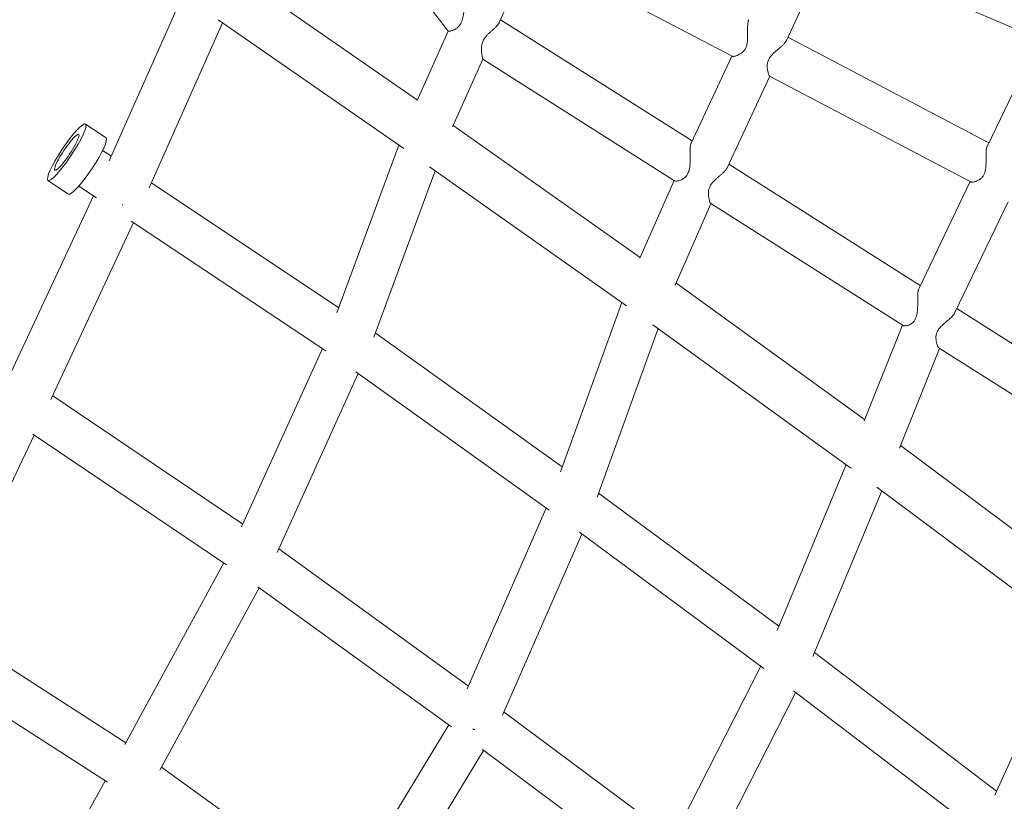
# Model space of a CAD drawing. Units: millimetres. Extents: x -5328 to 5283, y -4713 to 4381.
# Drawn here: x -1838 to -1403, y -697 to -352 of the extents above; entities that cross this region are included whole.
import ezdxf

# ---------------------------------------------------------------- set-up
doc = ezdxf.new("R2010")
doc.units = ezdxf.units.MM
doc.header["$LTSCALE"] = 20
doc.layers.add('2d', color=230, linetype='Continuous')

msp = doc.modelspace()

# ---------------------------------------------------------------- linework, layer by layer
at = {"layer": '2d', "lineweight": 0}
for p, q in [((-1625.91, -353.03), (-1611.68, -321.21)), ((-1523.03, -367.9), (-1611.69, -321.21)), ((-1480.15, -320.49), (-1499, -360.91)), ((-1480.25, -320.44), (-1387.29, -360.33)), ((-1739.88, -333.29), (-1662.05, -387.33)), ((-1798.21, -414.08), (-1766.08, -341.79)), ((-1750.07, -351.78), (-1668.07, -408.72)), ((-1540.67, -405.33), (-1625.32, -351.72)), ((-1780.54, -426.03), (-1748.13, -353.13)), ((-1662.09, -387.42), (-1648.41, -356.8)), ((-1409.57, -406.17), (-1498.31, -359.44)), ((-1410.2, -407.5), (-1387.5, -360.24)), ((-1646.5, -399.09), (-1633.15, -369.24)), ((-1548.39, -422.93), (-1633.15, -369.24)), ((-1523.18, -367.82), (-1541.12, -406.29)), ((-1506.35, -376.68), (-1525.23, -417.17)), ((-1417.55, -423.44), (-1506.41, -376.65)), ((-1799.63, -403.87), (-1808.67, -397.84)), ((-1646.2, -398.42), (-1563.58, -456.8)), ((-1697.66, -481.36), (-1670.29, -407.18)), ((-1801.14, -409.47), (-1797.3, -412.04)), ((-1656.65, -416.74), (-1569.65, -478.22)), ((-1439.84, -469.19), (-1524.48, -415.58)), ((-1681.35, -492.04), (-1654.2, -418.47)), ((-1816.28, -428.83), (-1825.31, -422.8)), ((-1811.68, -425.28), (-1803.87, -430.49)), ((-1779.57, -423.86), (-1696.81, -479.06)), ((-1548.61, -422.79), (-1563.74, -457.15)), ((-1440.4, -470.35), (-1417.8, -423.31)), ((-1843.72, -512.25), (-1805.25, -429.58)), ((-1532.38, -433.07), (-1548.21, -469.03)), ((-1447.36, -486.91), (-1532.44, -433.03)), ((-1424.54, -481.22), (-1400.98, -432.17)), ((-1823.98, -519.6), (-1787.57, -441.37)), ((-1788.51, -440.74), (-1702.58, -498.05)), ((-1547.79, -468.07), (-1464.43, -528.38)), ((-1571.74, -476.75), (-1598.84, -551.63)), ((-1339.04, -533.03), (-1423.68, -479.42)), ((-1558.09, -486.53), (-1470.51, -549.91)), ((-1464.71, -529.07), (-1447.67, -486.72)), ((-1680.65, -490.14), (-1598.02, -549.35)), ((-1555.7, -488.26), (-1582.65, -562.72)), ((-1739.73, -575.88), (-1704.05, -497.07)), ((-1449.06, -541.08), (-1431.35, -497.06)), ((-1346.44, -550.83), (-1431.54, -496.94)), ((-1724, -587.2), (-1688.19, -508.11)), ((-1689.26, -507.35), (-1603.81, -568.58)), ((-1739.18, -574.66), (-1823.22, -517.95)), ((-1746.38, -592.72), (-1832.01, -534.94)), ((-1872.32, -620.68), (-1831.44, -535.33)), ((-1448.61, -539.96), (-1365.93, -601.66)), ((-1503.13, -621.72), (-1472.59, -548.4)), ((-1582.01, -560.95), (-1502.3, -619.74)), ((-1487.33, -633.22), (-1456.85, -560.01)), ((-1458.97, -558.43), (-1372.06, -623.29)), ((-1605.14, -567.62), (-1640.04, -647.51)), ((-1590.5, -578.3), (-1508.94, -638.45)), ((-1589.42, -579.09), (-1624.4, -659.17)), ((-1639.5, -646.27), (-1723.31, -585.68)), ((-1791.28, -672.09), (-1747.63, -591.87)), ((-1775.82, -683.43), (-1731.98, -602.85)), ((-1646.94, -664.34), (-1732.55, -602.44)), ((-1871.7, -619.38), (-1790.93, -671.45)), ((-1374.06, -621.79), (-1406.97, -694.58)), ((-1486.6, -631.46), (-1406.15, -692.77)), ((-1880.41, -636.36), (-1799.05, -688.82)), ((-1549.5, -714.49), (-1510.31, -637.45)), ((-1534.27, -726.47), (-1494.89, -649.04)), ((-1495.82, -648.33), (-1413.34, -711.19)), ((-1548.96, -713.44), (-1623.79, -657.76)), ((-1648.18, -663.44), (-1695.06, -740.68)), ((-1556.74, -731.34), (-1633.32, -674.35)), ((-1632.81, -674.73), (-1680.08, -752.63)), ((-1775.14, -682.17), (-1694.73, -740.14)), ((-1845.67, -771.33), (-1800.06, -688.17))]:
    msp.add_line(p, q, dxfattribs=at)
at = {"layer": '2d', "lineweight": 0, "extrusion": (0, 0, -1)}
msp.add_ellipse((-1816.99, -410.32), major_axis=(8.32, 12.48), ratio=0.15973, start_param=-4.712389, end_param=1.570796, dxfattribs=at)
at = {"layer": '2d', "lineweight": 0}
for centre, major_axis, start_param, end_param in [((-1816.99, -410.32), (5.27, 7.9), 0, 3.141593), ((-1816.99, -410.32), (-5.27, -7.9), 0, 3.141593), ((-1807.96, -416.35), (8.32, 12.48), -1.570796, 0), ((-1807.96, -416.35), (-8.32, -12.48), 0, 1.570796)]:
    msp.add_ellipse(centre, major_axis=major_axis, ratio=0.15973, start_param=start_param, end_param=end_param, dxfattribs=at)
for points, knots in [([(-1648.4, -356.81), (-1650.46, -354.22), (-1652.49, -351.6), (-1657.34, -345.04), (-1660.1, -341.04), (-1664.95, -333.38), (-1667.08, -329.73), (-1670.61, -322.83), (-1672.09, -319.61), (-1674.42, -313.54), (-1675.34, -310.7), (-1676.66, -305.35), (-1677.12, -302.84), (-1677.6, -298.12), (-1677.68, -295.89), (-1677.48, -291.7), (-1677.23, -289.72), (-1676.83, -287.78)], [0, 0, 0, 0, 10.001614, 10.001614, 24.682954, 24.682954, 37.481554, 37.481554, 48.216972, 48.216972, 57.290303, 57.290303, 65.044111, 65.044111, 71.8251, 71.8251, 77.908664, 77.908664, 77.908664, 77.908664]), ([(-1640.1, -338.21), (-1640.18, -338.4), (-1640.26, -338.63), (-1640.4, -339.14), (-1640.46, -339.42), (-1640.58, -340.03), (-1640.63, -340.36), (-1640.73, -341.02), (-1640.77, -341.37), (-1640.9, -342.42), (-1640.97, -343.17), (-1641.12, -344.66), (-1641.19, -345.42), (-1641.34, -346.94), (-1641.43, -347.71), (-1641.64, -349.25), (-1641.77, -350.02), (-1642.04, -351.14), (-1642.14, -351.51), (-1642.38, -352.23), (-1642.52, -352.58), (-1642.83, -353.25), (-1643, -353.57), (-1643.4, -354.17), (-1643.62, -354.45), (-1643.85, -354.7)], [0.02462625, 0.02462625, 0.02462625, 0.02462625, 0.02578622, 0.02578622, 0.02694619, 0.02694619, 0.02810616, 0.02810616, 0.02926614, 0.02926614, 0.03158608, 0.03158608, 0.03390602, 0.03390602, 0.03622596, 0.03622596, 0.0385459, 0.0385459, 0.03970588, 0.03970588, 0.04086585, 0.04086585, 0.04202582, 0.04202582, 0.04318579, 0.04318579, 0.04318579, 0.04318579]), ([(-1515.67, -351.71), (-1515.8, -351.97), (-1515.89, -352.31), (-1516, -352.88), (-1516.03, -353.08), (-1516.08, -353.51), (-1516.1, -353.74), (-1516.14, -354.44), (-1516.16, -354.94), (-1516.16, -355.98), (-1516.16, -356.53), (-1516.14, -357.64), (-1516.13, -358.2), (-1516.13, -359.06), (-1516.13, -359.35), (-1516.14, -359.92), (-1516.15, -360.22), (-1516.2, -361.09), (-1516.25, -361.66), (-1516.4, -362.51), (-1516.46, -362.79), (-1516.61, -363.34), (-1516.69, -363.6), (-1516.8, -363.86)], [0.05632468, 0.05632468, 0.05632468, 0.05632468, 0.05804881, 0.05804881, 0.05891088, 0.05891088, 0.05977295, 0.05977295, 0.06149708, 0.06149708, 0.06322122, 0.06322122, 0.06494535, 0.06494535, 0.06580742, 0.06580742, 0.06666949, 0.06666949, 0.06839362, 0.06839362, 0.06925569, 0.06925569, 0.07011776, 0.07011776, 0.07011776, 0.07011776]), ([(-1643.85, -354.7), (-1644.21, -355.08), (-1644.58, -355.39), (-1645.35, -355.9), (-1645.73, -356.1), (-1646.45, -356.42), (-1646.78, -356.53), (-1647.22, -356.66), (-1647.36, -356.7), (-1647.62, -356.76), (-1647.73, -356.78), (-1647.83, -356.8)], [0, 0, 0, 0, 0.001781557, 0.001781557, 0.003563115, 0.003563115, 0.005344672, 0.005344672, 0.006235451, 0.006235451, 0.00712623, 0.00712623, 0.00712623, 0.00712623]), ([(-1625.91, -353.03), (-1625.96, -353.14), (-1626.02, -353.26), (-1626.15, -353.49), (-1626.23, -353.61), (-1626.49, -353.97), (-1626.69, -354.21), (-1627.15, -354.71), (-1627.4, -354.97), (-1627.95, -355.5), (-1628.24, -355.76), (-1628.85, -356.31), (-1629.17, -356.59), (-1629.82, -357.16), (-1630.15, -357.46), (-1630.8, -358.07), (-1631.12, -358.39), (-1631.74, -359.07), (-1632.04, -359.42), (-1632.3, -359.79)], [0.05991113, 0.05991113, 0.05991113, 0.05991113, 0.06059203, 0.06059203, 0.06127292, 0.06127292, 0.06263471, 0.06263471, 0.0639965, 0.0639965, 0.06535829, 0.06535829, 0.06672008, 0.06672008, 0.06808187, 0.06808187, 0.06944366, 0.06944366, 0.07080545, 0.07080545, 0.07080545, 0.07080545]), ([(-1647.83, -356.8), (-1648.03, -356.83), (-1648.17, -356.84), (-1648.34, -356.84), (-1648.39, -356.83), (-1648.4, -356.81)], [0.00712623, 0.00712623, 0.00712623, 0.00712623, 0.008803261, 0.008803261, 0.010055571, 0.010055571, 0.010055571, 0.010055571]), ([(-1632.3, -359.79), (-1632.48, -360.05), (-1632.65, -360.31), (-1632.94, -360.86), (-1633.07, -361.13), (-1633.4, -361.95), (-1633.54, -362.52), (-1633.71, -363.6), (-1633.74, -364.13), (-1633.75, -365.14), (-1633.72, -365.62), (-1633.64, -366.51), (-1633.59, -366.92), (-1633.5, -367.49), (-1633.47, -367.67), (-1633.41, -368.01), (-1633.38, -368.16), (-1633.33, -368.45), (-1633.3, -368.58), (-1633.25, -368.81), (-1633.23, -368.91), (-1633.18, -369.15), (-1633.15, -369.24), (-1633.15, -369.24)], [0.07080545, 0.07080545, 0.07080545, 0.07080545, 0.07173725, 0.07173725, 0.07266906, 0.07266906, 0.07453266, 0.07453266, 0.07639627, 0.07639627, 0.07825988, 0.07825988, 0.08012348, 0.08012348, 0.08105529, 0.08105529, 0.08198709, 0.08198709, 0.08291889, 0.08291889, 0.0838507, 0.0838507, 0.0857143, 0.0857143, 0.0857143, 0.0857143]), ([(-1499, -360.91), (-1499.12, -361.17), (-1499.29, -361.44), (-1499.59, -361.85), (-1499.71, -361.99), (-1499.95, -362.27), (-1500.08, -362.42), (-1500.5, -362.85), (-1500.8, -363.15), (-1501.46, -363.74), (-1501.81, -364.05), (-1502.53, -364.66), (-1502.89, -364.97), (-1503.64, -365.61), (-1504.02, -365.94), (-1504.76, -366.63), (-1505.13, -366.98), (-1505.8, -367.72), (-1506.13, -368.11), (-1506.4, -368.52)], [0, 0, 0, 0, 0.00150329, 0.00150329, 0.00225493, 0.00225493, 0.00300657, 0.00300657, 0.00450986, 0.00450986, 0.00601314, 0.00601314, 0.00751643, 0.00751643, 0.00901971, 0.00901971, 0.010523, 0.010523, 0.01202629, 0.01202629, 0.01202629, 0.01202629]), ([(-1523.03, -367.9), (-1522.95, -367.94), (-1522.82, -367.96), (-1522.48, -367.96), (-1522.28, -367.93), (-1521.81, -367.84), (-1521.54, -367.77), (-1520.96, -367.58), (-1520.66, -367.46), (-1520.02, -367.17), (-1519.69, -367), (-1519.03, -366.59), (-1518.7, -366.35), (-1518.06, -365.79), (-1517.75, -365.46), (-1517.35, -364.91), (-1517.22, -364.72), (-1516.99, -364.3), (-1516.89, -364.08), (-1516.8, -363.86)], [0.05943228, 0.05943228, 0.05943228, 0.05943228, 0.06096434, 0.06096434, 0.0624964, 0.0624964, 0.06402846, 0.06402846, 0.06556051, 0.06556051, 0.06709257, 0.06709257, 0.06862463, 0.06862463, 0.07015668, 0.07015668, 0.07092271, 0.07092271, 0.07168874, 0.07168874, 0.07168874, 0.07168874]), ([(-1506.4, -368.52), (-1506.55, -368.75), (-1506.68, -368.98), (-1506.92, -369.45), (-1507.03, -369.7), (-1507.2, -370.18), (-1507.27, -370.42), (-1507.38, -370.89), (-1507.42, -371.13), (-1507.5, -371.84), (-1507.51, -372.29), (-1507.48, -372.92), (-1507.46, -373.13), (-1507.42, -373.54), (-1507.39, -373.73), (-1507.29, -374.3), (-1507.22, -374.65), (-1507.09, -375.12), (-1507.05, -375.27), (-1506.96, -375.55), (-1506.91, -375.68), (-1506.78, -376.04), (-1506.69, -376.24), (-1506.53, -376.53), (-1506.46, -376.62), (-1506.41, -376.65)], [0.01202629, 0.01202629, 0.01202629, 0.01202629, 0.01286087, 0.01286087, 0.01369546, 0.01369546, 0.01453004, 0.01453004, 0.01536463, 0.01536463, 0.0170338, 0.0170338, 0.01786838, 0.01786838, 0.01870297, 0.01870297, 0.02037214, 0.02037214, 0.02120672, 0.02120672, 0.02204131, 0.02204131, 0.02371048, 0.02371048, 0.02537965, 0.02537965, 0.02537965, 0.02537965]), ([(-1542.54, -419.68), (-1542.4, -419.42), (-1542.28, -419.15), (-1542.06, -418.58), (-1541.97, -418.28), (-1541.75, -417.37), (-1541.67, -416.74), (-1541.59, -415.78), (-1541.58, -415.46), (-1541.55, -414.82), (-1541.54, -414.51), (-1541.54, -413.56), (-1541.54, -412.93), (-1541.56, -411.99), (-1541.56, -411.68), (-1541.57, -411.07), (-1541.57, -410.77), (-1541.57, -409.89), (-1541.57, -409.32), (-1541.52, -408.25), (-1541.48, -407.77), (-1541.37, -407.13), (-1541.33, -406.93), (-1541.24, -406.58), (-1541.18, -406.43), (-1541.12, -406.29)], [0.07082491, 0.07082491, 0.07082491, 0.07082491, 0.07177674, 0.07177674, 0.07272858, 0.07272858, 0.07463225, 0.07463225, 0.07558408, 0.07558408, 0.07653591, 0.07653591, 0.07843958, 0.07843958, 0.07939142, 0.07939142, 0.08034325, 0.08034325, 0.08224692, 0.08224692, 0.08415059, 0.08415059, 0.08510242, 0.08510242, 0.08605426, 0.08605426, 0.08605426, 0.08605426]), ([(-1411.44, -419.68), (-1411.37, -419.51), (-1411.3, -419.32), (-1411.19, -418.95), (-1411.14, -418.76), (-1411.02, -418.17), (-1410.96, -417.78), (-1410.87, -416.98), (-1410.84, -416.57), (-1410.81, -415.75), (-1410.8, -415.34), (-1410.79, -414.13), (-1410.8, -413.33), (-1410.8, -411.76), (-1410.79, -411.02), (-1410.73, -409.96), (-1410.7, -409.62), (-1410.62, -408.99), (-1410.57, -408.69), (-1410.45, -408.15), (-1410.37, -407.9), (-1410.26, -407.62), (-1410.23, -407.56), (-1410.2, -407.5)], [0.04725372, 0.04725372, 0.04725372, 0.04725372, 0.04786338, 0.04786338, 0.04847305, 0.04847305, 0.04969238, 0.04969238, 0.05091172, 0.05091172, 0.05213105, 0.05213105, 0.05456972, 0.05456972, 0.05700839, 0.05700839, 0.05822772, 0.05822772, 0.05944705, 0.05944705, 0.06066639, 0.06066639, 0.06103106, 0.06103106, 0.06103106, 0.06103106]), ([(-1525.23, -417.17), (-1525.46, -417.67), (-1525.83, -418.17), (-1526.57, -418.98), (-1526.84, -419.25), (-1527.42, -419.8), (-1527.73, -420.07), (-1528.37, -420.64), (-1528.71, -420.92), (-1529.39, -421.5), (-1529.73, -421.8), (-1530.41, -422.42), (-1530.75, -422.74), (-1531.39, -423.41), (-1531.7, -423.75), (-1531.97, -424.12)], [0, 0, 0, 0, 0.00276315, 0.00276315, 0.00414473, 0.00414473, 0.00552631, 0.00552631, 0.00690788, 0.00690788, 0.00828946, 0.00828946, 0.00967104, 0.00967104, 0.01105261, 0.01105261, 0.01105261, 0.01105261]), ([(-1548.39, -422.93), (-1548.3, -422.98), (-1548.18, -423.02), (-1547.86, -423.06), (-1547.66, -423.06), (-1547.22, -423.02), (-1546.98, -422.98), (-1546.45, -422.85), (-1546.16, -422.76), (-1545.57, -422.53), (-1545.27, -422.4), (-1544.66, -422.06), (-1544.35, -421.86), (-1543.75, -421.37), (-1543.47, -421.1), (-1542.96, -420.45), (-1542.73, -420.08), (-1542.54, -419.68)], [0.07685229, 0.07685229, 0.07685229, 0.07685229, 0.07827736, 0.07827736, 0.07970244, 0.07970244, 0.08112751, 0.08112751, 0.08255259, 0.08255259, 0.08397766, 0.08397766, 0.08540274, 0.08540274, 0.08682781, 0.08682781, 0.08825289, 0.08825289, 0.08825289, 0.08825289]), ([(-1417.55, -423.44), (-1417.46, -423.49), (-1417.31, -423.52), (-1417.05, -423.54), (-1416.95, -423.54), (-1416.74, -423.52), (-1416.63, -423.51), (-1416.27, -423.46), (-1416.01, -423.4), (-1415.44, -423.24), (-1415.14, -423.13), (-1414.52, -422.86), (-1414.2, -422.71), (-1413.72, -422.42), (-1413.56, -422.31), (-1413.24, -422.08), (-1413.08, -421.96), (-1412.63, -421.55), (-1412.34, -421.25), (-1411.95, -420.7), (-1411.83, -420.51), (-1411.62, -420.11), (-1411.52, -419.9), (-1411.44, -419.68)], [0.03523179, 0.03523179, 0.03523179, 0.03523179, 0.03673453, 0.03673453, 0.0374859, 0.0374859, 0.03823727, 0.03823727, 0.03974001, 0.03974001, 0.04124275, 0.04124275, 0.04274549, 0.04274549, 0.04349686, 0.04349686, 0.04424823, 0.04424823, 0.04575098, 0.04575098, 0.04650235, 0.04650235, 0.04725372, 0.04725372, 0.04725372, 0.04725372]), ([(-1531.97, -424.12), (-1532.15, -424.36), (-1532.32, -424.6), (-1532.63, -425.09), (-1532.76, -425.35), (-1532.99, -425.86), (-1533.09, -426.12), (-1533.25, -426.63), (-1533.31, -426.89), (-1533.44, -427.65), (-1533.47, -428.14), (-1533.47, -429.07), (-1533.43, -429.52), (-1533.32, -430.35), (-1533.25, -430.73), (-1533.09, -431.44), (-1533.01, -431.75), (-1532.83, -432.31), (-1532.74, -432.54), (-1532.61, -432.79), (-1532.58, -432.87), (-1532.5, -432.98), (-1532.47, -433.01), (-1532.44, -433.03)], [0.02764337, 0.02764337, 0.02764337, 0.02764337, 0.02854399, 0.02854399, 0.02944461, 0.02944461, 0.03034523, 0.03034523, 0.03124585, 0.03124585, 0.03304709, 0.03304709, 0.03484833, 0.03484833, 0.03664957, 0.03664957, 0.03845081, 0.03845081, 0.04025205, 0.04025205, 0.04115267, 0.04115267, 0.04205329, 0.04205329, 0.04205329, 0.04205329]), ([(-1442.03, -483.89), (-1441.84, -483.55), (-1441.68, -483.18), (-1441.48, -482.6), (-1441.42, -482.4), (-1441.32, -481.99), (-1441.28, -481.79), (-1441.17, -481.16), (-1441.12, -480.74), (-1441.04, -479.88), (-1441.02, -479.44), (-1440.98, -478.15), (-1440.98, -477.29), (-1440.98, -476.02), (-1440.98, -475.59), (-1440.98, -474.77), (-1440.97, -474.37), (-1440.95, -473.58), (-1440.93, -473.2), (-1440.87, -472.47), (-1440.84, -472.12), (-1440.76, -471.64), (-1440.74, -471.49), (-1440.68, -471.2), (-1440.64, -471.06), (-1440.55, -470.71), (-1440.48, -470.52), (-1440.4, -470.35)], [0.04623733, 0.04623733, 0.04623733, 0.04623733, 0.04753327, 0.04753327, 0.04818125, 0.04818125, 0.04882922, 0.04882922, 0.05012517, 0.05012517, 0.05142111, 0.05142111, 0.054013, 0.054013, 0.05530895, 0.05530895, 0.05660489, 0.05660489, 0.05790084, 0.05790084, 0.05919678, 0.05919678, 0.05984476, 0.05984476, 0.06049273, 0.06049273, 0.0615801, 0.0615801, 0.0615801, 0.0615801]), ([(-1424.54, -481.22), (-1424.55, -481.23), (-1424.55, -481.24), (-1424.66, -481.46), (-1424.78, -481.67), (-1425.08, -482.1), (-1425.24, -482.31), (-1425.8, -482.96), (-1426.25, -483.4), (-1426.98, -484.07), (-1427.23, -484.29), (-1427.76, -484.74), (-1428.03, -484.97), (-1428.85, -485.66), (-1429.41, -486.12), (-1430.22, -486.87), (-1430.5, -487.12), (-1431.01, -487.65), (-1431.25, -487.92), (-1431.47, -488.21)], [0.09293766, 0.09293766, 0.09293766, 0.09293766, 0.09298981, 0.09298981, 0.09409145, 0.09409145, 0.09519309, 0.09519309, 0.09739638, 0.09739638, 0.09849802, 0.09849802, 0.09959966, 0.09959966, 0.10180295, 0.10180295, 0.10290459, 0.10290459, 0.10400623, 0.10400623, 0.10400623, 0.10400623]), ([(-1447.36, -486.91), (-1447.26, -486.98), (-1447.13, -487.02), (-1446.82, -487.07), (-1446.63, -487.08), (-1446.21, -487.05), (-1445.98, -487.02), (-1445.5, -486.91), (-1445.23, -486.83), (-1444.7, -486.62), (-1444.42, -486.49), (-1443.87, -486.17), (-1443.6, -485.98), (-1443.06, -485.51), (-1442.82, -485.24), (-1442.38, -484.62), (-1442.18, -484.27), (-1442.03, -483.89)], [0.03649601, 0.03649601, 0.03649601, 0.03649601, 0.03785896, 0.03785896, 0.03922191, 0.03922191, 0.04058487, 0.04058487, 0.04194782, 0.04194782, 0.04331077, 0.04331077, 0.04467373, 0.04467373, 0.04603668, 0.04603668, 0.04739963, 0.04739963, 0.04739963, 0.04739963]), ([(-1431.47, -488.21), (-1431.66, -488.44), (-1431.82, -488.67), (-1432.13, -489.15), (-1432.26, -489.4), (-1432.49, -489.89), (-1432.59, -490.14), (-1432.74, -490.63), (-1432.8, -490.88), (-1432.93, -491.62), (-1432.95, -492.09), (-1432.92, -492.99), (-1432.87, -493.42), (-1432.73, -494.23), (-1432.64, -494.6), (-1432.44, -495.29), (-1432.32, -495.6), (-1432.15, -496.01), (-1432.09, -496.14), (-1431.98, -496.37), (-1431.92, -496.47), (-1431.8, -496.65), (-1431.75, -496.73), (-1431.67, -496.83), (-1431.64, -496.85), (-1431.59, -496.9), (-1431.56, -496.92), (-1431.54, -496.94)], [0.10451971, 0.10451971, 0.10451971, 0.10451971, 0.10540496, 0.10540496, 0.10629021, 0.10629021, 0.10717546, 0.10717546, 0.10806071, 0.10806071, 0.10983121, 0.10983121, 0.11160172, 0.11160172, 0.11337222, 0.11337222, 0.11514272, 0.11514272, 0.11602797, 0.11602797, 0.11691322, 0.11691322, 0.11779847, 0.11779847, 0.1182411, 0.1182411, 0.11868372, 0.11868372, 0.11868372, 0.11868372])]:
    msp.add_open_spline(points, degree=3, knots=knots, dxfattribs=at)
for points, weights in [([(-1792.57, -433.5), (-1792.43, -433.54), (-1792.3, -433.58), (-1792.16, -433.61)], [1, 0.999860915552, 0.999860915552, 1]), ([(-1636.86, -665.57), (-1637.09, -665.46), (-1637.32, -665.35), (-1637.55, -665.23)], [0.880666164496, 0.860974766433, 0.842061815982, 0.823927313144])]:
    msp.add_rational_spline(points, weights, degree=3, dxfattribs=at)

doc.saveas('drawing.dxf')
